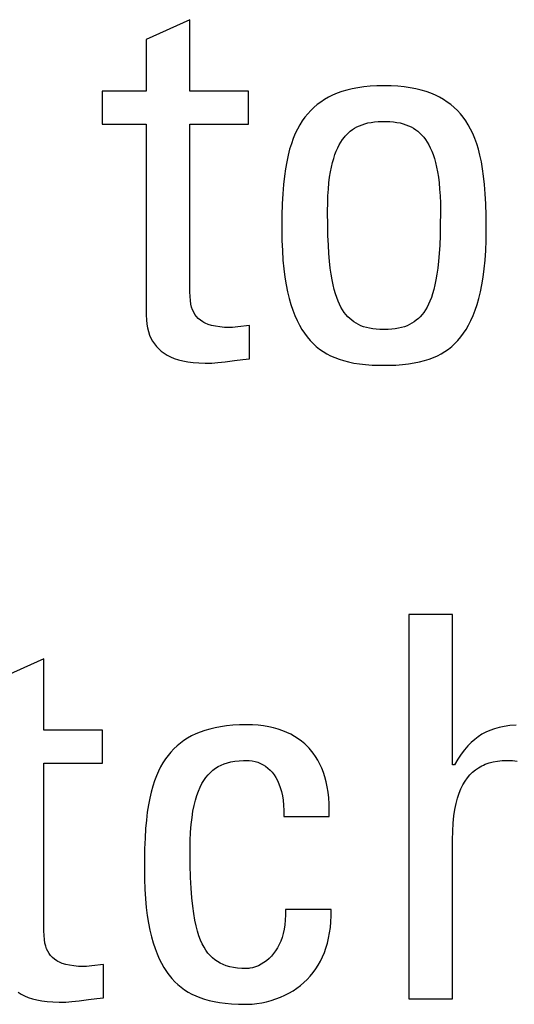
# Model space of a CAD drawing. Units: millimetres. Extents: x -89 to 767, y -135 to 626.
# Drawn here: x 273 to 275, y 238 to 243 of the extents above; entities that cross this region are included whole.
import ezdxf

# ---------------------------------------------------------------- set-up
doc = ezdxf.new("R2010")
doc.units = ezdxf.units.MM
doc.header["$LTSCALE"] = 30.734
doc.layers.get('0').update_dxf_attribs({"linetype": 'CONTINUOUS'})

msp = doc.modelspace()

# ---------------------------------------------------------------- linework, layer by layer
at = {"color": 7}
for p, q in [((273.991, 242.698), (273.803, 242.6132)), ((273.991, 242.3908), (273.991, 242.698)), ((273.803, 242.6132), (273.803, 242.3908)), ((273.803, 242.3908), (273.6127, 242.3908)), ((273.6127, 242.3908), (273.6127, 242.2486)), ((274.2433, 242.3908), (273.991, 242.3908)), ((274.2433, 242.2486), (274.2433, 242.3908)), ((274.6668, 242.3948), (274.6453, 242.3883)), ((274.6897, 242.4003), (274.6668, 242.3948)), ((274.714, 242.405), (274.6897, 242.4003)), ((274.7398, 242.4087), (274.714, 242.405)), ((274.7672, 242.4115), (274.7398, 242.4087)), ((274.7963, 242.4132), (274.7672, 242.4115)), ((274.8272, 242.4137), (274.7963, 242.4132)), ((274.8581, 242.4132), (274.8272, 242.4137)), ((274.8872, 242.4115), (274.8581, 242.4132)), ((274.9146, 242.4087), (274.8872, 242.4115)), ((274.9404, 242.405), (274.9146, 242.4087)), ((274.9647, 242.4003), (274.9404, 242.405)), ((274.9875, 242.3948), (274.9647, 242.4003)), ((275.0091, 242.3883), (274.9875, 242.3948)), ((274.5705, 242.3542), (274.5544, 242.3436)), ((274.5876, 242.3639), (274.5705, 242.3542)), ((274.6057, 242.3729), (274.5876, 242.3639)), ((274.6249, 242.381), (274.6057, 242.3729)), ((274.6453, 242.3883), (274.6249, 242.381)), ((275.0294, 242.381), (275.0091, 242.3883)), ((275.0486, 242.3729), (275.0294, 242.381)), ((275.0668, 242.3639), (275.0486, 242.3729)), ((275.0839, 242.3542), (275.0668, 242.3639)), ((275.1, 242.3436), (275.0839, 242.3542)), ((274.5112, 242.3069), (274.4984, 242.2929)), ((274.5247, 242.32), (274.5112, 242.3069)), ((274.5391, 242.3322), (274.5247, 242.32)), ((274.5544, 242.3436), (274.5391, 242.3322)), ((275.1153, 242.3322), (275.1, 242.3436)), ((275.1297, 242.32), (275.1153, 242.3322)), ((275.1432, 242.3069), (275.1297, 242.32)), ((275.1561, 242.2929), (275.1432, 242.3069)), ((274.4863, 242.278), (274.4749, 242.262)), ((274.4984, 242.2929), (274.4863, 242.278)), ((275.1681, 242.278), (275.1561, 242.2929)), ((275.1795, 242.262), (275.1681, 242.278)), ((273.6127, 242.2486), (273.803, 242.2486)), ((273.803, 242.2486), (273.803, 241.4254)), ((273.991, 242.2486), (274.2433, 242.2486)), ((273.991, 241.5264), (273.991, 242.2486)), ((274.4542, 242.2268), (274.4448, 242.2073)), ((274.4642, 242.245), (274.4542, 242.2268)), ((274.4749, 242.262), (274.4642, 242.245)), ((274.6816, 242.2175), (274.6908, 242.2245)), ((274.6908, 242.2245), (274.7005, 242.2308)), ((274.7005, 242.2308), (274.7107, 242.2365)), ((274.7107, 242.2365), (274.7215, 242.2416)), ((274.7215, 242.2416), (274.7329, 242.246)), ((274.7329, 242.246), (274.7449, 242.2499)), ((274.7449, 242.2499), (274.7578, 242.2532)), ((274.7578, 242.2532), (274.7715, 242.2559)), ((274.7715, 242.2559), (274.7862, 242.2579)), ((274.7862, 242.2579), (274.802, 242.2593)), ((274.802, 242.2593), (274.8192, 242.26)), ((274.8192, 242.26), (274.8272, 242.26)), ((274.8272, 242.26), (274.8353, 242.26)), ((274.8353, 242.26), (274.8524, 242.2593)), ((274.8524, 242.2593), (274.8683, 242.2579)), ((274.8683, 242.2579), (274.883, 242.2559)), ((274.883, 242.2559), (274.8967, 242.2532)), ((274.8967, 242.2532), (274.9095, 242.2499)), ((274.9095, 242.2499), (274.9216, 242.246)), ((274.9216, 242.246), (274.933, 242.2416)), ((274.933, 242.2416), (274.9437, 242.2365)), ((274.9437, 242.2365), (274.9539, 242.2308)), ((274.9539, 242.2308), (274.9637, 242.2244)), ((274.9637, 242.2244), (274.9729, 242.2175)), ((275.1902, 242.245), (275.1795, 242.262)), ((275.2003, 242.2268), (275.1902, 242.245)), ((275.2096, 242.2073), (275.2003, 242.2268)), ((274.4361, 242.1864), (274.428, 242.1641)), ((274.4448, 242.2073), (274.4361, 242.1864)), ((274.6413, 242.1711), (274.6486, 242.1821)), ((274.6486, 242.1821), (274.6563, 242.1921)), ((274.6563, 242.1921), (274.6602, 242.1968)), ((274.6602, 242.1968), (274.6643, 242.2013)), ((274.6643, 242.2013), (274.6727, 242.2098)), ((274.6727, 242.2098), (274.6816, 242.2175)), ((274.9729, 242.2175), (274.9817, 242.2098)), ((274.9817, 242.2098), (274.9902, 242.2013)), ((274.9902, 242.2013), (274.9942, 242.1968)), ((274.9942, 242.1968), (274.9982, 242.1921)), ((274.9982, 242.1921), (275.0059, 242.182)), ((275.0059, 242.182), (275.0132, 242.1711)), ((275.2184, 242.1864), (275.2096, 242.2073)), ((275.2264, 242.1641), (275.2184, 242.1864)), ((274.4206, 242.1401), (274.4139, 242.1143)), ((274.428, 242.1641), (274.4206, 242.1401)), ((274.6216, 242.1323), (274.6278, 242.1463)), ((274.6278, 242.1463), (274.6343, 242.1592)), ((274.6343, 242.1592), (274.6413, 242.1711)), ((275.0132, 242.1711), (275.0201, 242.1592)), ((275.0201, 242.1592), (275.0267, 242.1463)), ((275.0267, 242.1463), (275.0329, 242.1323)), ((275.2338, 242.1401), (275.2264, 242.1641)), ((275.2406, 242.1143), (275.2338, 242.1401)), ((274.4139, 242.1143), (274.4079, 242.0865)), ((274.6053, 242.0827), (274.6103, 242.1006)), ((274.6103, 242.1006), (274.6157, 242.1171)), ((274.6157, 242.1171), (274.6216, 242.1323)), ((275.0329, 242.1323), (275.0387, 242.1171)), ((275.0387, 242.1171), (275.0442, 242.1006)), ((275.0442, 242.1006), (275.0492, 242.0827)), ((275.2466, 242.0865), (275.2406, 242.1143)), ((274.4025, 242.0564), (274.398, 242.0237)), ((274.4079, 242.0865), (274.4025, 242.0564)), ((274.5966, 242.0423), (274.6007, 242.0633)), ((274.6007, 242.0633), (274.6053, 242.0827)), ((275.0492, 242.0827), (275.0538, 242.0633)), ((275.0538, 242.0633), (275.0579, 242.0423)), ((275.2519, 242.0564), (275.2466, 242.0865)), ((275.2565, 242.0237), (275.2519, 242.0564)), ((274.398, 242.0237), (274.3941, 241.988)), ((274.59, 241.995), (274.593, 242.0196)), ((274.593, 242.0196), (274.5966, 242.0423)), ((275.0579, 242.0423), (275.0615, 242.0196)), ((275.0615, 242.0196), (275.0645, 241.995)), ((275.2603, 241.988), (275.2565, 242.0237)), ((274.3941, 241.988), (274.3911, 241.9487)), ((274.5857, 241.9395), (274.5875, 241.9683)), ((274.5875, 241.9683), (274.59, 241.995)), ((275.0645, 241.995), (275.0669, 241.9683)), ((275.0669, 241.9683), (275.0688, 241.9395)), ((275.2634, 241.9487), (275.2603, 241.988)), ((274.3911, 241.9487), (274.3889, 241.9049)), ((274.5846, 241.9084), (274.5857, 241.9395)), ((275.0688, 241.9395), (275.0699, 241.9084)), ((275.2656, 241.905), (275.2634, 241.9487)), ((274.3889, 241.9049), (274.3875, 241.8553)), ((274.5842, 241.8748), (274.5846, 241.9084)), ((275.0699, 241.9084), (275.0703, 241.8748)), ((275.267, 241.8554), (275.2656, 241.905)), ((274.3875, 241.8553), (274.387, 241.7972)), ((274.5842, 241.8679), (274.5842, 241.8748)), ((274.5846, 241.8151), (274.5842, 241.8679)), ((275.0703, 241.8677), (275.0698, 241.8149)), ((275.0703, 241.8748), (275.0703, 241.8677)), ((275.2675, 241.7974), (275.267, 241.8554)), ((274.387, 241.7972), (274.387, 241.7945)), ((274.5857, 241.7687), (274.5846, 241.8151)), ((275.0698, 241.8149), (275.0687, 241.7685)), ((275.2675, 241.7945), (275.2675, 241.7974)), ((274.387, 241.7945), (274.3876, 241.7476)), ((274.5874, 241.7276), (274.5857, 241.7687)), ((275.0687, 241.7685), (275.067, 241.7275)), ((275.2669, 241.7476), (275.2675, 241.7945)), ((274.3876, 241.7476), (274.3892, 241.7038)), ((274.5897, 241.6909), (274.5874, 241.7276)), ((275.067, 241.7275), (275.0648, 241.6909)), ((275.2652, 241.7038), (275.2669, 241.7476)), ((274.3892, 241.7038), (274.3919, 241.663)), ((274.5924, 241.6581), (274.5897, 241.6909)), ((275.0648, 241.6909), (275.062, 241.6581)), ((275.2626, 241.663), (275.2652, 241.7038)), ((274.3919, 241.663), (274.3956, 241.625)), ((274.5957, 241.6286), (274.5924, 241.6581)), ((274.5993, 241.6019), (274.5957, 241.6286)), ((275.0588, 241.6285), (275.0551, 241.6019)), ((275.062, 241.6581), (275.0588, 241.6285)), ((275.2589, 241.625), (275.2626, 241.663)), ((274.3956, 241.625), (274.4001, 241.5897)), ((274.4001, 241.5897), (274.4055, 241.5568)), ((274.6034, 241.5777), (274.5993, 241.6019)), ((275.0551, 241.6019), (275.0511, 241.5777)), ((275.249, 241.5568), (275.2544, 241.5897)), ((275.2544, 241.5897), (275.2589, 241.625)), ((274.4055, 241.5568), (274.4116, 241.5261)), ((274.6078, 241.5558), (274.6034, 241.5777)), ((274.6126, 241.5359), (274.6078, 241.5558)), ((275.0466, 241.5558), (275.0418, 241.5359)), ((275.0511, 241.5777), (275.0466, 241.5558)), ((275.2429, 241.5262), (275.249, 241.5568)), ((273.9916, 241.5055), (273.991, 241.5264)), ((273.993, 241.4884), (273.9916, 241.5055)), ((274.4116, 241.5261), (274.4185, 241.4977)), ((274.6178, 241.5178), (274.6126, 241.5359)), ((274.6233, 241.5013), (274.6178, 241.5178)), ((274.6291, 241.4862), (274.6233, 241.5013)), ((275.0311, 241.5013), (275.0253, 241.4862)), ((275.0366, 241.5178), (275.0311, 241.5013)), ((275.0418, 241.5359), (275.0366, 241.5178)), ((275.236, 241.4977), (275.2429, 241.5262)), ((273.9952, 241.4736), (273.993, 241.4884)), ((273.9983, 241.4605), (273.9952, 241.4736)), ((274.0023, 241.4487), (273.9983, 241.4605)), ((274.4185, 241.4977), (274.4261, 241.4712)), ((274.4261, 241.4712), (274.4343, 241.4466)), ((274.6353, 241.4724), (274.6291, 241.4862)), ((274.6418, 241.4597), (274.6353, 241.4724)), ((274.6486, 241.4482), (274.6418, 241.4597)), ((275.0127, 241.4598), (275.0059, 241.4482)), ((275.0191, 241.4724), (275.0127, 241.4598)), ((275.0253, 241.4862), (275.0191, 241.4724)), ((275.2202, 241.4466), (275.2284, 241.4712)), ((275.2284, 241.4712), (275.236, 241.4977)), ((273.803, 241.4254), (273.8036, 241.4058)), ((274.0071, 241.4381), (274.0023, 241.4487)), ((274.0128, 241.4284), (274.0071, 241.4381)), ((274.0194, 241.4196), (274.0128, 241.4284)), ((274.0271, 241.4115), (274.0194, 241.4196)), ((274.4343, 241.4466), (274.4432, 241.4238)), ((274.4432, 241.4238), (274.4526, 241.4026)), ((274.6557, 241.4376), (274.6486, 241.4482)), ((274.6632, 241.4279), (274.6557, 241.4376)), ((274.671, 241.419), (274.6632, 241.4279)), ((274.6793, 241.4109), (274.671, 241.419)), ((274.9834, 241.419), (274.9751, 241.4109)), ((274.9912, 241.4279), (274.9834, 241.419)), ((274.9987, 241.4376), (274.9912, 241.4279)), ((275.0059, 241.4482), (274.9987, 241.4376)), ((275.2019, 241.4026), (275.2113, 241.4238)), ((275.2113, 241.4238), (275.2202, 241.4466)), ((273.8036, 241.4058), (273.8054, 241.3876)), ((273.8054, 241.3876), (273.8083, 241.3706)), ((274.0359, 241.4041), (274.0271, 241.4115)), ((274.0459, 241.3974), (274.0359, 241.4041)), ((274.0514, 241.3943), (274.0459, 241.3974)), ((274.0572, 241.3913), (274.0514, 241.3943)), ((274.0701, 241.3861), (274.0572, 241.3913)), ((274.0846, 241.3815), (274.0701, 241.3861)), ((274.1009, 241.3779), (274.0846, 241.3815)), ((274.1193, 241.3751), (274.1009, 241.3779)), ((274.1399, 241.3733), (274.1193, 241.3751)), ((274.1631, 241.3727), (274.1399, 241.3733)), ((274.1743, 241.3733), (274.1631, 241.3727)), ((274.1977, 241.3759), (274.1743, 241.3733)), ((274.2479, 241.3818), (274.1977, 241.3759)), ((274.2479, 241.2373), (274.2479, 241.3818)), ((274.4526, 241.4026), (274.4627, 241.3828)), ((274.4627, 241.3828), (274.4733, 241.3645)), ((274.688, 241.4035), (274.6793, 241.4109)), ((274.6971, 241.3967), (274.688, 241.4035)), ((274.7068, 241.3906), (274.6971, 241.3967)), ((274.717, 241.3852), (274.7068, 241.3906)), ((274.7278, 241.3803), (274.717, 241.3852)), ((274.7393, 241.376), (274.7278, 241.3803)), ((274.7515, 241.3724), (274.7393, 241.376)), ((274.7645, 241.3693), (274.7515, 241.3724)), ((274.9029, 241.3724), (274.8899, 241.3693)), ((274.9151, 241.376), (274.9029, 241.3724)), ((274.9266, 241.3803), (274.9151, 241.376)), ((274.9374, 241.3852), (274.9266, 241.3803)), ((274.9476, 241.3907), (274.9374, 241.3852)), ((274.9572, 241.3968), (274.9476, 241.3907)), ((274.9664, 241.4035), (274.9572, 241.3968)), ((274.9751, 241.4109), (274.9664, 241.4035)), ((275.1812, 241.3645), (275.1918, 241.3829)), ((275.1918, 241.3829), (275.2019, 241.4026)), ((273.8083, 241.3706), (273.8122, 241.3548)), ((273.8122, 241.3548), (273.8171, 241.3401)), ((273.8171, 241.3401), (273.8231, 241.3264)), ((274.4733, 241.3645), (274.4845, 241.3475)), ((274.4845, 241.3475), (274.4964, 241.3318)), ((274.4964, 241.3318), (274.5088, 241.3172)), ((274.7785, 241.3668), (274.7645, 241.3693)), ((274.7935, 241.365), (274.7785, 241.3668)), ((274.8097, 241.3639), (274.7935, 241.365)), ((274.8272, 241.3635), (274.8097, 241.3639)), ((274.8447, 241.3639), (274.8272, 241.3635)), ((274.8609, 241.365), (274.8447, 241.3639)), ((274.8759, 241.3668), (274.8609, 241.365)), ((274.8899, 241.3693), (274.8759, 241.3668)), ((275.1457, 241.3172), (275.1581, 241.3318)), ((275.1581, 241.3318), (275.1699, 241.3476)), ((275.1699, 241.3476), (275.1812, 241.3645)), ((273.8231, 241.3264), (273.83, 241.3136)), ((273.83, 241.3136), (273.8378, 241.3017)), ((273.8378, 241.3017), (273.8467, 241.2905)), ((273.8467, 241.2905), (273.8567, 241.2802)), ((274.5088, 241.3172), (274.5217, 241.3038)), ((274.5217, 241.3038), (274.5354, 241.2914)), ((274.5354, 241.2914), (274.5497, 241.2799)), ((275.1048, 241.2799), (275.1191, 241.2914)), ((275.1191, 241.2914), (275.1327, 241.3038)), ((275.1327, 241.3038), (275.1457, 241.3172)), ((273.8567, 241.2802), (273.8677, 241.2706)), ((273.8677, 241.2706), (273.8798, 241.2618)), ((273.8798, 241.2618), (273.8931, 241.2537)), ((273.8931, 241.2537), (273.9077, 241.2464)), ((273.9077, 241.2464), (273.9237, 241.2398)), ((274.5497, 241.2799), (274.5647, 241.2694)), ((274.5647, 241.2694), (274.5805, 241.2598)), ((274.5805, 241.2598), (274.5971, 241.2511)), ((274.5971, 241.2511), (274.6147, 241.2432)), ((275.0398, 241.2432), (275.0574, 241.2511)), ((275.0574, 241.2511), (275.074, 241.2598)), ((275.074, 241.2598), (275.0898, 241.2694)), ((275.0898, 241.2694), (275.1048, 241.2799)), ((273.9237, 241.2398), (273.9413, 241.234)), ((273.9413, 241.234), (273.9604, 241.2291)), ((273.9604, 241.2291), (273.9813, 241.225)), ((273.9813, 241.225), (274.0042, 241.2219)), ((274.0042, 241.2219), (274.029, 241.2199)), ((274.029, 241.2199), (274.0561, 241.2191)), ((274.0561, 241.2191), (274.0622, 241.219)), ((274.0622, 241.219), (274.0855, 241.2196)), ((274.0855, 241.2196), (274.1117, 241.2215)), ((274.1117, 241.2215), (274.143, 241.2249)), ((274.143, 241.2249), (274.1826, 241.2301)), ((274.1826, 241.2301), (274.2192, 241.2346)), ((274.2192, 241.2346), (274.2479, 241.2373)), ((274.6147, 241.2432), (274.6333, 241.2361)), ((274.6333, 241.2361), (274.6531, 241.2298)), ((274.6531, 241.2298), (274.6742, 241.2244)), ((274.6742, 241.2244), (274.6968, 241.2197)), ((274.6968, 241.2197), (274.7211, 241.216)), ((274.7211, 241.216), (274.7474, 241.2131)), ((274.7474, 241.2131), (274.7762, 241.2111)), ((274.7762, 241.2111), (274.808, 241.21)), ((274.808, 241.21), (274.8272, 241.2098)), ((274.8272, 241.2098), (274.8465, 241.21)), ((274.8465, 241.21), (274.8783, 241.2111)), ((274.8783, 241.2111), (274.907, 241.2131)), ((274.907, 241.2131), (274.9334, 241.216)), ((274.9334, 241.216), (274.9577, 241.2198)), ((274.9577, 241.2198), (274.9803, 241.2244)), ((274.9803, 241.2244), (275.0014, 241.2298)), ((275.0014, 241.2298), (275.0212, 241.2361)), ((275.0212, 241.2361), (275.0398, 241.2432)), ((275.1223, 240.1367), (274.9342, 240.1367)), ((274.9342, 240.1367), (274.9342, 238.4811)), ((275.1223, 239.4901), (275.1223, 240.1367)), ((273.3621, 239.9464), (273.174, 239.8615)), ((273.3621, 239.6391), (273.3621, 239.9464)), ((273.6143, 239.6391), (273.3621, 239.6391)), ((273.6143, 239.4969), (273.6143, 239.6391)), ((274.0552, 239.6373), (274.035, 239.6302)), ((274.0766, 239.6436), (274.0552, 239.6373)), ((274.0992, 239.649), (274.0766, 239.6436)), ((274.1232, 239.6536), (274.0992, 239.649)), ((274.1487, 239.6572), (274.1232, 239.6536)), ((274.1758, 239.6598), (274.1487, 239.6572)), ((274.2045, 239.6615), (274.1758, 239.6598)), ((274.235, 239.662), (274.2045, 239.6615)), ((274.2357, 239.662), (274.235, 239.662)), ((274.2611, 239.6614), (274.2357, 239.662)), ((274.2854, 239.6598), (274.2611, 239.6614)), ((274.3086, 239.657), (274.2854, 239.6598)), ((274.3307, 239.6533), (274.3086, 239.657)), ((274.3517, 239.6486), (274.3307, 239.6533)), ((274.3717, 239.643), (274.3517, 239.6486)), ((274.3907, 239.6365), (274.3717, 239.643)), ((274.4087, 239.6292), (274.3907, 239.6365)), ((275.2837, 239.6376), (275.2661, 239.6298)), ((275.3026, 239.6443), (275.2837, 239.6376)), ((275.3229, 239.6499), (275.3026, 239.6443)), ((275.345, 239.6545), (275.3229, 239.6499)), ((275.3693, 239.6581), (275.345, 239.6545)), ((275.3963, 239.6605), (275.3693, 239.6581)), ((273.9649, 239.5938), (273.9497, 239.5827)), ((273.9809, 239.6041), (273.9649, 239.5938)), ((273.998, 239.6136), (273.9809, 239.6041)), ((274.016, 239.6223), (273.998, 239.6136)), ((274.035, 239.6302), (274.016, 239.6223)), ((274.4259, 239.621), (274.4087, 239.6292)), ((274.4421, 239.6119), (274.4259, 239.621)), ((274.4575, 239.6021), (274.4421, 239.6119)), ((274.472, 239.5914), (274.4575, 239.6021)), ((274.4857, 239.5799), (274.472, 239.5914)), ((275.2179, 239.599), (275.203, 239.5859)), ((275.2333, 239.6106), (275.2179, 239.599)), ((275.2493, 239.6208), (275.2333, 239.6106)), ((275.2661, 239.6298), (275.2493, 239.6208)), ((273.9218, 239.5582), (273.909, 239.5446)), ((273.9354, 239.5709), (273.9218, 239.5582)), ((273.9497, 239.5827), (273.9354, 239.5709)), ((274.4985, 239.5675), (274.4857, 239.5799)), ((274.5047, 239.5611), (274.4985, 239.5675)), ((274.5106, 239.5544), (274.5047, 239.5611)), ((274.5219, 239.5403), (274.5106, 239.5544)), ((275.1741, 239.5545), (275.1599, 239.5357)), ((275.1884, 239.5711), (275.1741, 239.5545)), ((275.203, 239.5859), (275.1884, 239.5711)), ((273.8856, 239.5146), (273.8748, 239.4981)), ((273.8969, 239.5301), (273.8856, 239.5146)), ((273.909, 239.5446), (273.8969, 239.5301)), ((274.1844, 239.5051), (274.2025, 239.5071)), ((274.2025, 239.5071), (274.2222, 239.5083)), ((274.2222, 239.5083), (274.235, 239.5084)), ((274.235, 239.5084), (274.2463, 239.508)), ((274.2463, 239.508), (274.2591, 239.5065)), ((274.2591, 239.5065), (274.2716, 239.5039)), ((274.5324, 239.5255), (274.5219, 239.5403)), ((274.5421, 239.5097), (274.5324, 239.5255)), ((274.551, 239.493), (274.5421, 239.5097)), ((275.1457, 239.5144), (275.1314, 239.4901)), ((275.1599, 239.5357), (275.1457, 239.5144)), ((275.3164, 239.5057), (275.3366, 239.5077)), ((275.3366, 239.5077), (275.3584, 239.5084)), ((275.3584, 239.5084), (275.3809, 239.5077)), ((275.3809, 239.5077), (275.4015, 239.5057)), ((273.3621, 239.4969), (273.6143, 239.4969)), ((273.3621, 238.7748), (273.3621, 239.4969)), ((273.8648, 239.4805), (273.8553, 239.4617)), ((273.8748, 239.4981), (273.8648, 239.4805)), ((274.0792, 239.4569), (274.0897, 239.4662)), ((274.0897, 239.4662), (274.1007, 239.4744)), ((274.1007, 239.4744), (274.1125, 239.4817)), ((274.1125, 239.4817), (274.125, 239.4881)), ((274.125, 239.4881), (274.1383, 239.4936)), ((274.1383, 239.4936), (274.1525, 239.4983)), ((274.1525, 239.4983), (274.1678, 239.5021)), ((274.1678, 239.5021), (274.1844, 239.5051)), ((274.2716, 239.5039), (274.2837, 239.5002)), ((274.2837, 239.5002), (274.2953, 239.4955)), ((274.2953, 239.4955), (274.3065, 239.4899)), ((274.3065, 239.4899), (274.3171, 239.4832)), ((274.3171, 239.4832), (274.3271, 239.4755)), ((274.3271, 239.4755), (274.3366, 239.4669)), ((274.3366, 239.4669), (274.3454, 239.4572)), ((274.5591, 239.4754), (274.551, 239.493)), ((274.5663, 239.4567), (274.5591, 239.4754)), ((275.1314, 239.4901), (275.1223, 239.4901)), ((275.2086, 239.4575), (275.2209, 239.4679)), ((275.2209, 239.4679), (275.2342, 239.477)), ((275.2342, 239.477), (275.2484, 239.4851)), ((275.2484, 239.4851), (275.2559, 239.4887)), ((275.2559, 239.4887), (275.2637, 239.492)), ((275.2637, 239.492), (275.2801, 239.4977)), ((275.2801, 239.4977), (275.2976, 239.5023)), ((275.2976, 239.5023), (275.3164, 239.5057)), ((273.8465, 239.4416), (273.8384, 239.4201)), ((273.8553, 239.4617), (273.8465, 239.4416)), ((274.0426, 239.4087), (274.051, 239.4226)), ((274.051, 239.4226), (274.0598, 239.4352)), ((274.0598, 239.4352), (274.0692, 239.4467)), ((274.0692, 239.4467), (274.0792, 239.4569)), ((274.3454, 239.4572), (274.3537, 239.4464)), ((274.3537, 239.4464), (274.3614, 239.4346)), ((274.3614, 239.4346), (274.3684, 239.4215)), ((274.3684, 239.4215), (274.3747, 239.4073)), ((274.5727, 239.4371), (274.5663, 239.4567)), ((274.5782, 239.4164), (274.5727, 239.4371)), ((275.1762, 239.4189), (275.1862, 239.4331)), ((275.1862, 239.4331), (275.197, 239.446)), ((275.197, 239.446), (275.2086, 239.4575)), ((273.8308, 239.397), (273.824, 239.3723)), ((273.8384, 239.4201), (273.8308, 239.397)), ((274.0275, 239.3763), (274.0348, 239.3933)), ((274.0348, 239.3933), (274.0426, 239.4087)), ((274.3747, 239.4073), (274.3803, 239.3917)), ((274.3803, 239.3917), (274.3829, 239.3835)), ((274.3829, 239.3835), (274.3852, 239.3748)), ((274.5827, 239.3946), (274.5782, 239.4164)), ((274.5864, 239.3717), (274.5827, 239.3946)), ((275.1507, 239.3668), (275.1584, 239.3859)), ((275.1584, 239.3859), (275.167, 239.4032)), ((275.167, 239.4032), (275.1762, 239.4189)), ((273.8178, 239.3456), (273.8123, 239.3169)), ((273.824, 239.3723), (273.8178, 239.3456)), ((274.009, 239.3144), (274.0146, 239.3371)), ((274.0146, 239.3371), (274.0207, 239.3576)), ((274.0207, 239.3576), (274.0275, 239.3763)), ((274.3852, 239.3748), (274.3891, 239.3565)), ((274.3891, 239.3565), (274.3922, 239.3368)), ((274.3922, 239.3368), (274.3943, 239.3154)), ((274.589, 239.3475), (274.5864, 239.3717)), ((274.5906, 239.3222), (274.589, 239.3475)), ((275.1377, 239.3227), (275.1438, 239.3458)), ((275.1438, 239.3458), (275.1507, 239.3668)), ((273.8123, 239.3169), (273.8074, 239.2857)), ((274.0041, 239.2895), (274.009, 239.3144)), ((274.3943, 239.3154), (274.3954, 239.2924)), ((274.5904, 239.2676), (274.5911, 239.2956)), ((274.5911, 239.2956), (274.5906, 239.3222)), ((275.1283, 239.2691), (275.1325, 239.2972)), ((275.1325, 239.2972), (275.1377, 239.3227)), ((273.8074, 239.2857), (273.8034, 239.2518)), ((273.9965, 239.232), (273.9999, 239.2621)), ((273.9999, 239.2621), (274.0041, 239.2895)), ((274.3954, 239.2924), (274.3954, 239.2676)), ((274.3954, 239.2676), (274.5904, 239.2676)), ((275.1251, 239.2382), (275.1283, 239.2691)), ((273.8, 239.2147), (273.7975, 239.1736)), ((273.8034, 239.2518), (273.8, 239.2147)), ((273.994, 239.199), (273.9965, 239.232)), ((275.1231, 239.2041), (275.1251, 239.2382)), ((273.7975, 239.1736), (273.7957, 239.1275)), ((273.9924, 239.1628), (273.994, 239.199)), ((275.1223, 239.1663), (275.1231, 239.2041)), ((273.7957, 239.1275), (273.7948, 239.0747)), ((273.9919, 239.1231), (273.9924, 239.1628)), ((275.1223, 238.4811), (275.1223, 239.1663)), ((273.9919, 239.121), (273.9919, 239.1231)), ((273.9924, 239.0585), (273.9919, 239.121)), ((273.7948, 239.0747), (273.7947, 239.0429)), ((273.7947, 239.0429), (273.7952, 238.9966)), ((273.9939, 239.0048), (273.9924, 239.0585)), ((273.9961, 238.9582), (273.9939, 239.0048)), ((273.7952, 238.9966), (273.7969, 238.9534)), ((273.9991, 238.9174), (273.9961, 238.9582)), ((273.7969, 238.9534), (273.7995, 238.9131)), ((273.7995, 238.9131), (273.803, 238.8756)), ((274.0028, 238.8814), (273.9991, 238.9174)), ((273.803, 238.8756), (273.8074, 238.8406)), ((274.0071, 238.8495), (274.0028, 238.8814)), ((273.8074, 238.8406), (273.8127, 238.8079)), ((274.012, 238.8212), (274.0071, 238.8495)), ((274.4025, 238.8431), (274.4016, 238.8212)), ((274.5995, 238.8663), (274.4023, 238.8663)), ((274.4023, 238.8663), (274.4025, 238.8431)), ((274.5983, 238.8137), (274.5995, 238.8395)), ((274.5995, 238.8395), (274.5995, 238.8663)), ((273.8127, 238.8079), (273.8187, 238.7776)), ((274.0174, 238.7959), (274.012, 238.8212)), ((274.0234, 238.7733), (274.0174, 238.7959)), ((274.3996, 238.8007), (274.3965, 238.7813)), ((274.4016, 238.8212), (274.3996, 238.8007)), ((274.5929, 238.7655), (274.5961, 238.7891)), ((274.5961, 238.7891), (274.5983, 238.8137)), ((273.3627, 238.7539), (273.3621, 238.7748)), ((273.3641, 238.7368), (273.3627, 238.7539)), ((273.8187, 238.7776), (273.8254, 238.7493)), ((273.8254, 238.7493), (273.8327, 238.723)), ((274.0298, 238.7531), (274.0234, 238.7733)), ((274.0367, 238.735), (274.0298, 238.7531)), ((274.3877, 238.7461), (274.382, 238.7301)), ((274.3926, 238.7631), (274.3877, 238.7461)), ((274.3965, 238.7813), (274.3926, 238.7631)), ((274.5886, 238.743), (274.5929, 238.7655)), ((273.3663, 238.722), (273.3641, 238.7368)), ((273.3694, 238.7089), (273.3663, 238.722)), ((273.3734, 238.6971), (273.3694, 238.7089)), ((273.8327, 238.723), (273.8408, 238.6985)), ((274.044, 238.7187), (274.0367, 238.735)), ((274.0518, 238.704), (274.044, 238.7187)), ((274.06, 238.6907), (274.0518, 238.704)), ((274.3682, 238.7013), (274.3601, 238.6884)), ((274.3755, 238.7152), (274.3682, 238.7013)), ((274.382, 238.7301), (274.3755, 238.7152)), ((274.5772, 238.7007), (274.5833, 238.7214)), ((274.5833, 238.7214), (274.5886, 238.743)), ((273.3782, 238.6864), (273.3734, 238.6971)), ((273.3839, 238.6767), (273.3782, 238.6864)), ((273.3905, 238.6679), (273.3839, 238.6767)), ((273.3982, 238.6598), (273.3905, 238.6679)), ((273.407, 238.6524), (273.3982, 238.6598)), ((273.8408, 238.6985), (273.8494, 238.6757)), ((273.8494, 238.6757), (273.8586, 238.6546)), ((274.0688, 238.6788), (274.06, 238.6907)), ((274.0781, 238.6681), (274.0688, 238.6788)), ((274.0879, 238.6584), (274.0781, 238.6681)), ((274.0984, 238.6497), (274.0879, 238.6584)), ((274.3419, 238.6653), (274.3317, 238.6552)), ((274.3513, 238.6764), (274.3419, 238.6653)), ((274.3601, 238.6884), (274.3513, 238.6764)), ((274.5532, 238.644), (274.5621, 238.662)), ((274.5621, 238.662), (274.5701, 238.6809)), ((274.5701, 238.6809), (274.5772, 238.7007)), ((273.4169, 238.6457), (273.407, 238.6524)), ((273.4225, 238.6426), (273.4169, 238.6457)), ((273.4283, 238.6397), (273.4225, 238.6426)), ((273.4412, 238.6344), (273.4283, 238.6397)), ((273.4556, 238.6298), (273.4412, 238.6344)), ((273.472, 238.6262), (273.4556, 238.6298)), ((273.4903, 238.6234), (273.472, 238.6262)), ((273.5109, 238.6216), (273.4903, 238.6234)), ((273.5341, 238.621), (273.5109, 238.6216)), ((273.5452, 238.6216), (273.5341, 238.621)), ((273.5682, 238.6242), (273.5452, 238.6216)), ((273.6189, 238.6302), (273.5682, 238.6242)), ((273.6189, 238.4857), (273.6189, 238.6302)), ((273.8586, 238.6546), (273.8684, 238.6349)), ((273.8684, 238.6349), (273.8788, 238.6166)), ((273.8788, 238.6166), (273.8897, 238.5996)), ((274.1095, 238.642), (274.0984, 238.6497)), ((274.1214, 238.6352), (274.1095, 238.642)), ((274.1341, 238.6292), (274.1214, 238.6352)), ((274.1477, 238.6241), (274.1341, 238.6292)), ((274.1624, 238.6198), (274.1477, 238.6241)), ((274.1783, 238.6164), (274.1624, 238.6198)), ((274.1955, 238.6139), (274.1783, 238.6164)), ((274.2733, 238.6195), (274.2611, 238.6157)), ((274.2857, 238.6245), (274.2733, 238.6195)), ((274.2978, 238.6307), (274.2857, 238.6245)), ((274.3097, 238.6379), (274.2978, 238.6307)), ((274.321, 238.6461), (274.3097, 238.6379)), ((274.3317, 238.6552), (274.321, 238.6461)), ((274.5329, 238.6103), (274.5435, 238.6267)), ((274.5435, 238.6267), (274.5532, 238.644)), ((273.8897, 238.5996), (273.8954, 238.5915)), ((273.8954, 238.5915), (273.9012, 238.5838)), ((273.9012, 238.5838), (273.9133, 238.5692)), ((274.2144, 238.6124), (274.1955, 238.6139)), ((274.235, 238.6118), (274.2144, 238.6124)), ((274.2445, 238.6124), (274.235, 238.6118)), ((274.2494, 238.6132), (274.2445, 238.6124)), ((274.2611, 238.6157), (274.2494, 238.6132)), ((274.496, 238.5656), (274.5092, 238.5797)), ((274.5092, 238.5797), (274.5214, 238.5946)), ((274.5214, 238.5946), (274.5329, 238.6103)), ((273.9133, 238.5692), (273.926, 238.5556)), ((273.926, 238.5556), (273.9392, 238.5431)), ((273.9392, 238.5431), (273.9531, 238.5316)), ((273.9531, 238.5316), (273.9677, 238.521)), ((274.4516, 238.5278), (274.4672, 238.5396)), ((274.4672, 238.5396), (274.4821, 238.5522)), ((274.4821, 238.5522), (274.496, 238.5656)), ((273.2508, 238.5101), (273.2641, 238.502)), ((273.2641, 238.502), (273.2787, 238.4947)), ((273.2787, 238.4947), (273.2947, 238.4881)), ((273.9677, 238.521), (273.983, 238.5112)), ((273.983, 238.5112), (273.9991, 238.5023)), ((273.9991, 238.5023), (274.0161, 238.4943)), ((274.0161, 238.4943), (274.0341, 238.487)), ((274.381, 238.4886), (274.3998, 238.4971)), ((274.3998, 238.4971), (274.4178, 238.5065)), ((274.4178, 238.5065), (274.4351, 238.5167)), ((274.4351, 238.5167), (274.4516, 238.5278)), ((273.2947, 238.4881), (273.3123, 238.4823)), ((273.3123, 238.4823), (273.3314, 238.4773)), ((273.3314, 238.4773), (273.3523, 238.4733)), ((273.3523, 238.4733), (273.3752, 238.4702)), ((273.3752, 238.4702), (273.4, 238.4682)), ((273.4, 238.4682), (273.4271, 238.4674)), ((273.4271, 238.4674), (273.4332, 238.4673)), ((273.4332, 238.4673), (273.4564, 238.4679)), ((273.4564, 238.4679), (273.4825, 238.4698)), ((273.4825, 238.4698), (273.5137, 238.4732)), ((273.5137, 238.4732), (273.5541, 238.4785)), ((273.5541, 238.4785), (273.5904, 238.4831)), ((273.5904, 238.4831), (273.6189, 238.4857)), ((274.0341, 238.487), (274.0532, 238.4805)), ((274.0532, 238.4805), (274.0734, 238.4748)), ((274.0734, 238.4748), (274.0951, 238.4699)), ((274.0951, 238.4699), (274.1183, 238.4659)), ((274.1183, 238.4659), (274.1434, 238.4626)), ((274.1434, 238.4626), (274.1706, 238.4602)), ((274.1706, 238.4602), (274.2005, 238.4588)), ((274.2005, 238.4588), (274.2338, 238.4582)), ((274.2338, 238.4582), (274.235, 238.4582)), ((274.235, 238.4582), (274.2401, 238.4583)), ((274.2401, 238.4583), (274.2595, 238.4592)), ((274.2595, 238.4592), (274.2798, 238.4613)), ((274.2798, 238.4613), (274.3004, 238.4646)), ((274.3004, 238.4646), (274.3211, 238.469)), ((274.3211, 238.469), (274.3415, 238.4745)), ((274.3415, 238.4745), (274.3615, 238.4811)), ((274.3615, 238.4811), (274.381, 238.4886)), ((274.9342, 238.4811), (275.1223, 238.4811))]:
    msp.add_line(p, q, dxfattribs=at)

doc.saveas('drawing.dxf')
